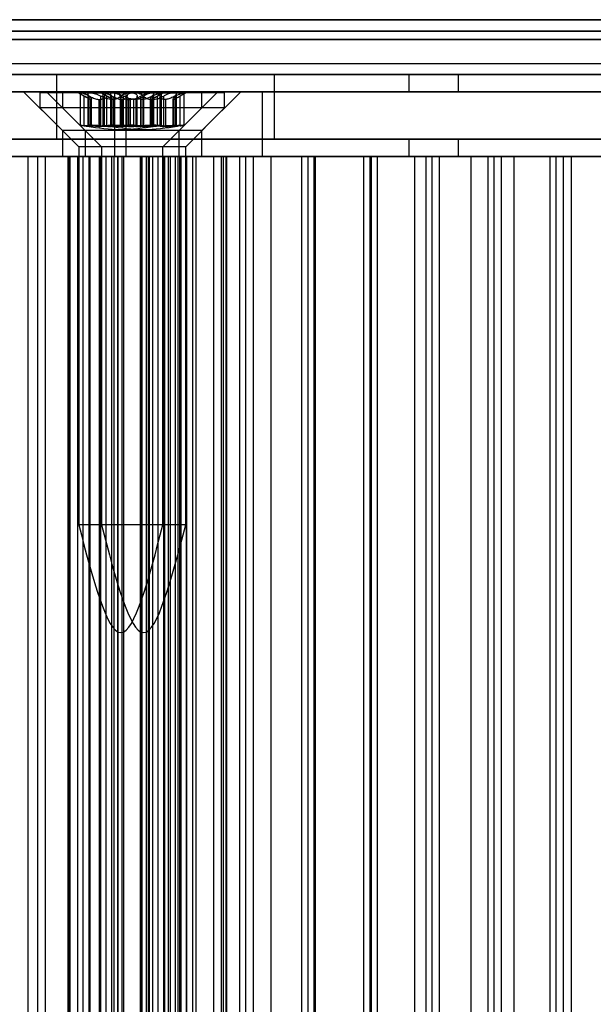
# Model space of a CAD drawing. Extents: x 5 to 415, y 5 to 293.
# Drawn here: x 314 to 315, y 250 to 252 of the extents above; entities that cross this region are included whole.
import ezdxf

# ---------------------------------------------------------------- set-up
doc = ezdxf.new("R2010")
doc.units = 0
doc.linetypes.add('SLD-DURCHGEHEND', pattern=[0])
doc.layers.add('AM_0', color=7, linetype='CONTINUOUS')

msp = doc.modelspace()

# ---------------------------------------------------------------- linework, layer by layer
at = {"layer": 'AM_0', "color": 7, "linetype": 'SLD-DURCHGEHEND'}
for p, q in [((342.85036, 252.02799), (304.50159, 252.02799)), ((343.11523, 252.02799), (304.76647, 252.02799)), ((338.69625, 252.02799), (306.09582, 252.02799)), ((338.96112, 252.02799), (306.3607, 252.02799)), ((306.39268, 252.02799), (342.5535, 252.02799)), ((306.65756, 252.02799), (342.81837, 252.02799)), ((342.85407, 252.00645), (304.5053, 252.00645)), ((343.11152, 252.00645), (304.76276, 252.00645)), ((338.69996, 252.00645), (306.09953, 252.00645)), ((338.95741, 252.00645), (306.35699, 252.00645)), ((306.39639, 252.00645), (342.55721, 252.00645)), ((306.65385, 252.00645), (342.81466, 252.00645)), ((342.84294, 251.99107), (304.49417, 251.99107)), ((343.12265, 251.99107), (304.77389, 251.99107)), ((338.68883, 251.99107), (306.0884, 251.99107)), ((338.96854, 251.99107), (306.36811, 251.99107)), ((306.38526, 251.99107), (342.54608, 251.99107)), ((306.66497, 251.99107), (342.82579, 251.99107)), ((342.90962, 251.94645), (304.56086, 251.94645)), ((343.05596, 251.94645), (304.7072, 251.94645)), ((338.75551, 251.94645), (306.15509, 251.94645)), ((338.90185, 251.94645), (306.30143, 251.94645)), ((342.61276, 251.94645), (306.45195, 251.94645)), ((342.7591, 251.94645), (306.59829, 251.94645)), ((342.85407, 251.92645), (304.5053, 251.92645)), ((342.90409, 251.92645), (304.55533, 251.92645)), ((342.91516, 251.92645), (304.56639, 251.92645)), ((343.05043, 251.92645), (304.70167, 251.92645)), ((343.0615, 251.92645), (304.71273, 251.92645)), ((343.11152, 251.92645), (304.76276, 251.92645)), ((338.69996, 251.92645), (306.09953, 251.92645)), ((338.74998, 251.92645), (306.14956, 251.92645)), ((338.76105, 251.92645), (306.16062, 251.92645)), ((338.89632, 251.92645), (306.2959, 251.92645)), ((338.90739, 251.92645), (306.30696, 251.92645)), ((338.95741, 251.92645), (306.35699, 251.92645)), ((306.39639, 251.92645), (342.55721, 251.92645)), ((306.44642, 251.92645), (342.60723, 251.92645)), ((306.45748, 251.92645), (342.6183, 251.92645)), ((306.59276, 251.92645), (342.75357, 251.92645)), ((306.60382, 251.92645), (342.76464, 251.92645)), ((306.65385, 251.92645), (342.81466, 251.92645)), ((312.65163, 251.92645), (314.23768, 251.92645)), ((315.02095, 251.92645), (313.06614, 251.92645)), ((313.58459, 251.92645), (313.58459, 251.80645)), ((313.58464, 251.92645), (313.98835, 251.92645)), ((313.98859, 251.80645), (313.98859, 251.92645)), ((314.23768, 251.92645), (314.23768, 251.89445)), ((314.23768, 251.92645), (314.32856, 251.92645)), ((314.32856, 251.92645), (314.32856, 251.89445)), ((314.32856, 251.92645), (314.65671, 251.92645)), ((313.71407, 251.89445), (312.47135, 251.89445)), ((312.65163, 251.89445), (314.23768, 251.89445)), ((315.02095, 251.89445), (313.06614, 251.89445)), ((313.69285, 251.89445), (313.50921, 251.89445)), ((313.52388, 251.89445), (313.59588, 251.82245)), ((313.52401, 251.89445), (313.88376, 251.89445)), ((313.55388, 251.89245), (313.55388, 251.86445)), ((313.85384, 251.89245), (313.55389, 251.89245)), ((313.566, 251.89445), (313.638, 251.82245)), ((313.56613, 251.89445), (313.92589, 251.89445)), ((313.596, 251.89245), (313.596, 251.86445)), ((313.89596, 251.89245), (313.59601, 251.89245)), ((313.62588, 251.89245), (313.64082, 251.88383)), ((313.64735, 251.89245), (313.62591, 251.89245)), ((313.62842, 251.89208), (313.62842, 251.83229)), ((313.62907, 251.89245), (313.6856, 251.89245)), ((313.6361, 251.83132), (313.6361, 251.88662)), ((313.64294, 251.89028), (313.64294, 251.83198)), ((313.64486, 251.83132), (313.64486, 251.88662)), ((313.64531, 251.83132), (313.64531, 251.88662)), ((313.72216, 251.89245), (313.64735, 251.89245)), ((313.66662, 251.83132), (313.66662, 251.88662)), ((313.668, 251.89245), (313.68294, 251.88383)), ((313.68947, 251.89245), (313.66803, 251.89245)), ((313.67054, 251.89208), (313.67054, 251.83229)), ((313.67119, 251.89245), (313.72772, 251.89245)), ((313.67335, 251.83132), (313.67335, 251.88662)), ((313.67822, 251.83132), (313.67822, 251.88662)), ((313.68506, 251.89028), (313.68506, 251.83198)), ((313.6856, 251.89245), (313.76041, 251.89245)), ((313.68698, 251.83132), (313.68698, 251.88662)), ((313.68743, 251.83132), (313.68743, 251.88662)), ((313.76428, 251.89245), (313.68947, 251.89245)), ((313.69285, 251.89445), (314.95028, 251.89445)), ((313.69285, 251.77445), (313.69285, 251.89445)), ((313.70342, 251.83132), (313.70342, 251.88662)), ((313.70433, 251.83132), (313.70433, 251.88662)), ((313.70874, 251.83132), (313.70874, 251.88662)), ((313.71407, 251.77445), (313.71407, 251.89445)), ((313.96652, 251.89445), (313.71407, 251.89445)), ((313.71548, 251.83132), (313.71548, 251.88662)), ((313.77869, 251.89245), (313.72216, 251.89245)), ((313.72772, 251.89245), (313.80253, 251.89245)), ((313.7344, 251.83132), (313.7344, 251.88662)), ((313.74113, 251.83132), (313.74113, 251.88662)), ((313.74554, 251.83132), (313.74554, 251.88662)), ((313.74646, 251.83132), (313.74646, 251.88662)), ((313.76041, 251.89245), (313.78185, 251.89245)), ((313.76244, 251.83132), (313.76244, 251.88662)), ((313.7629, 251.83132), (313.7629, 251.88662)), ((313.82081, 251.89245), (313.76428, 251.89245)), ((313.76481, 251.83198), (313.76481, 251.89028)), ((313.76694, 251.88383), (313.78188, 251.89245)), ((313.77166, 251.83132), (313.77166, 251.88662)), ((313.77652, 251.83132), (313.77652, 251.88662)), ((313.77934, 251.83229), (313.77934, 251.89208)), ((313.78325, 251.83132), (313.78325, 251.88662)), ((313.80253, 251.89245), (313.82397, 251.89245)), ((313.80456, 251.83132), (313.80456, 251.88662)), ((313.80502, 251.83132), (313.80502, 251.88662)), ((313.80693, 251.83198), (313.80693, 251.89028)), ((313.80906, 251.88383), (313.824, 251.89245)), ((313.81188, 251.82245), (313.88388, 251.89445)), ((313.81378, 251.83132), (313.81378, 251.88662)), ((313.82146, 251.83229), (313.82146, 251.89208)), ((313.85388, 251.86445), (313.85388, 251.89245)), ((313.854, 251.82245), (313.926, 251.89445)), ((313.896, 251.86445), (313.896, 251.89245)), ((313.96652, 251.77445), (313.96652, 251.89445)), ((314.77159, 251.89445), (313.96652, 251.89445)), ((314.23768, 251.89445), (314.32856, 251.89445)), ((314.32856, 251.89445), (314.65671, 251.89445)), ((313.64902, 251.88027), (313.64815, 251.88027)), ((313.64815, 251.83021), (313.64815, 251.88027)), ((313.64902, 251.88027), (313.64902, 251.83021)), ((313.64942, 251.83032), (313.64942, 251.88093)), ((313.66335, 251.88027), (313.66604, 251.88027)), ((313.66335, 251.88027), (313.66335, 251.83021)), ((313.66604, 251.83021), (313.66604, 251.88027)), ((313.68599, 251.83021), (313.68599, 251.88027)), ((313.68955, 251.88027), (313.68599, 251.88027)), ((313.68955, 251.88027), (313.68955, 251.83021)), ((313.69114, 251.88027), (313.69027, 251.88027)), ((313.69027, 251.83021), (313.69027, 251.88027)), ((313.69114, 251.88027), (313.69114, 251.83021)), ((313.69154, 251.83032), (313.69154, 251.88093)), ((313.70547, 251.88027), (313.70816, 251.88027)), ((313.70547, 251.88027), (313.70547, 251.83021)), ((313.70816, 251.83021), (313.70816, 251.88027)), ((313.7182, 251.88027), (313.72176, 251.88027)), ((313.7182, 251.88027), (313.7182, 251.83021)), ((313.72176, 251.83021), (313.72176, 251.88027)), ((313.73168, 251.88027), (313.72811, 251.88027)), ((313.72811, 251.83021), (313.72811, 251.88027)), ((313.73168, 251.88027), (313.73168, 251.83021)), ((313.74441, 251.88027), (313.74172, 251.88027)), ((313.74172, 251.83021), (313.74172, 251.88027)), ((313.74441, 251.88027), (313.74441, 251.83021)), ((313.75834, 251.88093), (313.75834, 251.83032)), ((313.75873, 251.88027), (313.7596, 251.88027)), ((313.75873, 251.88027), (313.75873, 251.83021)), ((313.7596, 251.83021), (313.7596, 251.88027)), ((313.76032, 251.88027), (313.76388, 251.88027)), ((313.76032, 251.88027), (313.76032, 251.83021)), ((313.76388, 251.83021), (313.76388, 251.88027)), ((313.78653, 251.88027), (313.78384, 251.88027)), ((313.78384, 251.83021), (313.78384, 251.88027)), ((313.78653, 251.88027), (313.78653, 251.83021)), ((313.80046, 251.88093), (313.80046, 251.83032)), ((313.80085, 251.88027), (313.80172, 251.88027)), ((313.80085, 251.88027), (313.80085, 251.83021)), ((313.80172, 251.83021), (313.80172, 251.88027)), ((313.55388, 251.86445), (313.62588, 251.79245)), ((313.85384, 251.86445), (313.55389, 251.86445)), ((313.596, 251.86445), (313.668, 251.79245)), ((313.89596, 251.86445), (313.59601, 251.86445)), ((313.78188, 251.79245), (313.85388, 251.86445)), ((313.824, 251.79245), (313.896, 251.86445)), ((313.64902, 251.83021), (313.64815, 251.83021)), ((313.66335, 251.83021), (313.66604, 251.83021)), ((313.68955, 251.83021), (313.68599, 251.83021)), ((313.69114, 251.83021), (313.69027, 251.83021)), ((313.70547, 251.83021), (313.70816, 251.83021)), ((313.7182, 251.83021), (313.72176, 251.83021)), ((313.73168, 251.83021), (313.72811, 251.83021)), ((313.74441, 251.83021), (313.74172, 251.83021)), ((313.75873, 251.83021), (313.7596, 251.83021)), ((313.76032, 251.83021), (313.76388, 251.83021)), ((313.78653, 251.83021), (313.78384, 251.83021)), ((313.80085, 251.83021), (313.80172, 251.83021)), ((313.59588, 251.82245), (313.59588, 251.77445)), ((313.81179, 251.82245), (313.59604, 251.82245)), ((313.638, 251.82245), (313.638, 251.77445)), ((313.85391, 251.82245), (313.63816, 251.82245)), ((313.81188, 251.77445), (313.81188, 251.82245)), ((313.854, 251.77445), (313.854, 251.82245)), ((312.65163, 251.80645), (314.23768, 251.80645)), ((315.02095, 251.80645), (313.06614, 251.80645)), ((313.58464, 251.80645), (313.98835, 251.80645)), ((314.23768, 251.80645), (314.32856, 251.80645)), ((314.23768, 251.80645), (314.23768, 251.77445)), ((314.32856, 251.80645), (314.65671, 251.80645)), ((314.32856, 251.80645), (314.32856, 251.77445)), ((313.62588, 251.79245), (313.62588, 251.09245)), ((313.78188, 251.79245), (313.62588, 251.79245)), ((313.668, 251.79245), (313.668, 251.09245)), ((313.824, 251.79245), (313.668, 251.79245)), ((313.78188, 251.09245), (313.78188, 251.79245)), ((313.824, 251.09245), (313.824, 251.79245)), ((313.71407, 251.77445), (312.47135, 251.77445)), ((312.65163, 251.77445), (314.23768, 251.77445)), ((312.71281, 251.77445), (313.53202, 251.77445)), ((315.02095, 251.77445), (313.06614, 251.77445)), ((313.44387, 251.77445), (313.55012, 251.77445)), ((313.69285, 251.77445), (313.50921, 251.77445)), ((313.53202, 237.89445), (313.53202, 251.77445)), ((313.53202, 251.77445), (313.60728, 251.77445)), ((313.63399, 251.77445), (313.55012, 251.77445)), ((313.55012, 237.89445), (313.55012, 251.77445)), ((313.56388, 251.77445), (313.56388, 237.89445)), ((313.79614, 251.77445), (313.56435, 251.77445)), ((313.59604, 251.77445), (313.81179, 251.77445)), ((313.606, 251.77445), (313.606, 237.89445)), ((313.6102, 251.77445), (313.60602, 251.77445)), ((313.607, 237.89445), (313.607, 251.77445)), ((313.60757, 237.89445), (313.60757, 251.77445)), ((313.64713, 251.77445), (313.6102, 251.77445)), ((313.6102, 237.89445), (313.6102, 251.77445)), ((313.62388, 251.77445), (313.62388, 237.89445)), ((313.62406, 251.77445), (313.66421, 251.77445)), ((313.62406, 237.89445), (313.62406, 251.77445)), ((313.62406, 251.77445), (313.64525, 251.77445)), ((313.63399, 237.89445), (313.63399, 251.77445)), ((313.63399, 251.77445), (313.74024, 251.77445)), ((313.63441, 237.89445), (313.63441, 251.77445)), ((313.7093, 251.77445), (313.63441, 251.77445)), ((313.63816, 251.77445), (313.85391, 251.77445)), ((313.6453, 237.89445), (313.6453, 251.77445)), ((313.67653, 251.77445), (313.64713, 251.77445)), ((313.64713, 237.89445), (313.64713, 251.77445)), ((313.66421, 237.89445), (313.66421, 251.77445)), ((313.69845, 251.77445), (313.66421, 251.77445)), ((313.666, 251.77445), (313.666, 237.89445)), ((313.66618, 251.77445), (313.70633, 251.77445)), ((313.66618, 237.89445), (313.66618, 251.77445)), ((313.66618, 251.77445), (313.68737, 251.77445)), ((313.66621, 237.89445), (313.66621, 251.77445)), ((313.69127, 251.77445), (313.66621, 251.77445)), ((313.67653, 237.89445), (313.67653, 251.77445)), ((313.68742, 237.89445), (313.68742, 251.77445)), ((313.69127, 237.89445), (313.69127, 251.77445)), ((313.69845, 251.77445), (313.69127, 251.77445)), ((313.69285, 251.77445), (314.95028, 251.77445)), ((313.69845, 237.89445), (313.69845, 251.77445)), ((313.69875, 237.89445), (313.69875, 251.77445)), ((313.70633, 237.89445), (313.70633, 251.77445)), ((313.70633, 251.77445), (313.74057, 251.77445)), ((313.70901, 251.77445), (313.70901, 237.89445)), ((313.7093, 237.89445), (313.7093, 251.77445)), ((313.74355, 251.77445), (313.7093, 251.77445)), ((313.96652, 251.77445), (313.71407, 251.77445)), ((313.75491, 251.77445), (313.74024, 251.77445)), ((313.74024, 237.89445), (313.74024, 251.77445)), ((313.74057, 251.77445), (313.81547, 251.77445)), ((313.74057, 237.89445), (313.74057, 251.77445)), ((313.74087, 237.89445), (313.74087, 251.77445)), ((313.78369, 251.77445), (313.74355, 251.77445)), ((313.74355, 237.89445), (313.74355, 251.77445)), ((313.75113, 251.77445), (313.75113, 237.89445)), ((313.75142, 251.77445), (313.75717, 251.77445)), ((313.75142, 237.89445), (313.75142, 251.77445)), ((313.78567, 251.77445), (313.75142, 251.77445)), ((313.75491, 237.89445), (313.75491, 251.77445)), ((313.81328, 251.77445), (313.75491, 251.77445)), ((313.75717, 237.89445), (313.75717, 251.77445)), ((313.75717, 251.77445), (313.79224, 251.77445)), ((313.76246, 251.77445), (313.76246, 237.89445)), ((313.78369, 251.77445), (313.76251, 251.77445)), ((313.77335, 237.89445), (313.77335, 251.77445)), ((313.77335, 251.77445), (313.8101, 251.77445)), ((313.78369, 237.89445), (313.78369, 251.77445)), ((313.78388, 237.89445), (313.78388, 251.77445)), ((313.78567, 237.89445), (313.78567, 251.77445)), ((313.82581, 251.77445), (313.78567, 251.77445)), ((313.79224, 237.89445), (313.79224, 251.77445)), ((313.89381, 251.77445), (313.79224, 251.77445)), ((313.79614, 251.77445), (313.87601, 251.77445)), ((313.79614, 237.89445), (313.79614, 251.77445)), ((313.80458, 251.77445), (313.80458, 237.89445)), ((313.82581, 251.77445), (313.80463, 251.77445)), ((313.8101, 237.89445), (313.8101, 251.77445)), ((313.8101, 251.77445), (313.83702, 251.77445)), ((313.81328, 251.77445), (313.9003, 251.77445)), ((313.81328, 237.89445), (313.81328, 251.77445)), ((313.81547, 237.89445), (313.81547, 251.77445)), ((313.82581, 237.89445), (313.82581, 251.77445)), ((313.826, 237.89445), (313.826, 251.77445)), ((313.83702, 237.89445), (313.83702, 251.77445)), ((313.84349, 251.77445), (313.83702, 251.77445)), ((313.84349, 237.89445), (313.84349, 251.77445)), ((313.89998, 251.77445), (313.84349, 251.77445)), ((313.87601, 251.77445), (313.98226, 251.77445)), ((313.87601, 237.89445), (313.87601, 251.77445)), ((313.89028, 237.89445), (313.89028, 251.77445)), ((313.89916, 251.77445), (313.89028, 251.77445)), ((313.89381, 251.77445), (314.98112, 251.77445)), ((313.89381, 237.89445), (313.89381, 251.77445)), ((313.89916, 237.89445), (313.89916, 251.77445)), ((313.9245, 251.77445), (313.89916, 251.77445)), ((313.89998, 237.89445), (313.89998, 251.77445)), ((314.74954, 251.77445), (313.89998, 251.77445)), ((313.9005, 237.89445), (313.9005, 251.77445)), ((313.9245, 237.89445), (313.9245, 251.77445)), ((313.9245, 251.77445), (313.94949, 251.77445)), ((314.03942, 251.77445), (313.93576, 251.77445)), ((313.93576, 237.89445), (313.93576, 251.77445)), ((313.94959, 237.89445), (313.94959, 251.77445)), ((314.77159, 251.77445), (313.96652, 251.77445)), ((313.98226, 251.77445), (314.06214, 251.77445)), ((313.98226, 237.89445), (313.98226, 251.77445)), ((314.03942, 237.89445), (314.03942, 251.77445)), ((314.03942, 251.77445), (314.0644, 251.77445)), ((314.15433, 251.77445), (314.05067, 251.77445)), ((314.05067, 237.89445), (314.05067, 251.77445)), ((314.06214, 237.89445), (314.06214, 251.77445)), ((314.06214, 251.77445), (314.16839, 251.77445)), ((314.0645, 237.89445), (314.0645, 251.77445)), ((314.15433, 237.89445), (314.15433, 251.77445)), ((314.15433, 251.77445), (314.17931, 251.77445)), ((314.16558, 237.89445), (314.16558, 251.77445)), ((314.26924, 251.77445), (314.16558, 251.77445)), ((314.16839, 251.77445), (314.24827, 251.77445)), ((314.16839, 237.89445), (314.16839, 251.77445)), ((314.17941, 237.89445), (314.17941, 251.77445)), ((314.23768, 251.77445), (314.32856, 251.77445)), ((314.24827, 251.77445), (314.35285, 251.77445)), ((314.24827, 237.89445), (314.24827, 251.77445)), ((314.26924, 237.89445), (314.26924, 251.77445)), ((314.26924, 251.77445), (314.29422, 251.77445)), ((314.28049, 237.89445), (314.28049, 251.77445)), ((314.38415, 251.77445), (314.28049, 251.77445)), ((314.29432, 237.89445), (314.29432, 251.77445)), ((314.32856, 251.77445), (314.65671, 251.77445)), ((314.35285, 237.89445), (314.35285, 251.77445)), ((314.35285, 251.77445), (314.43272, 251.77445)), ((314.38415, 237.89445), (314.38415, 251.77445)), ((314.38415, 251.77445), (314.40913, 251.77445)), ((314.3954, 237.89445), (314.3954, 251.77445)), ((314.49906, 251.77445), (314.3954, 251.77445)), ((314.40923, 237.89445), (314.40923, 251.77445)), ((314.43272, 237.89445), (314.43272, 251.77445)), ((314.43272, 251.77445), (314.53897, 251.77445)), ((314.49906, 251.77445), (314.52405, 251.77445)), ((314.49906, 237.89445), (314.49906, 251.77445)), ((314.51031, 237.89445), (314.51031, 251.77445)), ((314.61397, 251.77445), (314.51031, 251.77445)), ((314.52414, 237.89445), (314.52414, 251.77445)), ((314.53897, 251.77445), (314.61885, 251.77445)), ((314.53897, 237.89445), (314.53897, 251.77445)), ((313.78188, 251.09245), (313.62588, 251.09245)), ((313.824, 251.09245), (313.668, 251.09245))]:
    msp.add_line(p, q, dxfattribs=at)
for points, knots in [([(313.62907, 251.89245), (313.62896, 251.89245), (313.62843, 251.89242), (313.62825, 251.89201), (313.6295, 251.89082), (313.63213, 251.88901), (313.63475, 251.88743), (313.6361, 251.88662)], [0, 0, 0, 0, 0.0574595, 0.2812821, 0.5075504, 0.7470048, 1, 1, 1, 1]), ([(313.64486, 251.88662), (313.64299, 251.88752), (313.63926, 251.88933), (313.63416, 251.89126), (313.63065, 251.8923), (313.62953, 251.89241), (313.62907, 251.89245)], [0, 0, 0, 0, 0.2816087, 0.5646141, 0.8224587, 1, 1, 1, 1]), ([(313.64815, 251.88027), (313.64771, 251.8804), (313.6468, 251.88064), (313.64414, 251.88192), (313.64055, 251.88396), (313.63731, 251.88589), (313.6361, 251.88662)], [0, 0, 0, 0, 0.1880301, 0.3823784, 0.7677347, 1, 1, 1, 1]), ([(313.64531, 251.88662), (313.64449, 251.88752), (313.64286, 251.88933), (313.64282, 251.89126), (313.64449, 251.8923), (313.64652, 251.89241), (313.64735, 251.89245)], [0, 0, 0, 0, 0.2816082, 0.5646137, 0.8224583, 1, 1, 1, 1]), ([(313.64486, 251.88662), (313.64628, 251.88591), (313.64917, 251.88448), (313.65331, 251.88275), (313.65717, 251.88144), (313.66048, 251.88059), (313.66245, 251.88037), (313.66335, 251.88027)], [0, 0, 0, 0, 0.2258923, 0.457325, 0.6457498, 0.8392328, 1, 1, 1, 1]), ([(313.64531, 251.88662), (313.64601, 251.88591), (313.64741, 251.88448), (313.6487, 251.88275), (313.64938, 251.88144), (313.6495, 251.88059), (313.64917, 251.88037), (313.64902, 251.88027)], [0, 0, 0, 0, 0.2258921, 0.4573245, 0.6457494, 0.8392324, 1, 1, 1, 1]), ([(313.64735, 251.89245), (313.64764, 251.89245), (313.64909, 251.89242), (313.65227, 251.89201), (313.65705, 251.89082), (313.6621, 251.88901), (313.66509, 251.88743), (313.66662, 251.88662)], [0, 0, 0, 0, 0.0574591, 0.2812818, 0.50755, 0.7470044, 1, 1, 1, 1]), ([(313.66604, 251.88027), (313.66689, 251.8804), (313.66862, 251.88064), (313.67124, 251.88192), (313.67299, 251.88396), (313.67325, 251.88589), (313.67335, 251.88662)], [0, 0, 0, 0, 0.1880301, 0.3823784, 0.7677347, 1, 1, 1, 1]), ([(313.68599, 251.88027), (313.68469, 251.8804), (313.68205, 251.88064), (313.67677, 251.88192), (313.67144, 251.88396), (313.66794, 251.88589), (313.66662, 251.88662)], [0, 0, 0, 0, 0.1880301, 0.3823784, 0.7677347, 1, 1, 1, 1]), ([(313.67119, 251.89245), (313.67108, 251.89245), (313.67055, 251.89242), (313.67037, 251.89201), (313.67162, 251.89082), (313.67425, 251.88901), (313.67687, 251.88743), (313.67822, 251.88662)], [0, 0, 0, 0, 0.0574595, 0.2812821, 0.5075504, 0.7470048, 1, 1, 1, 1]), ([(313.68698, 251.88662), (313.68511, 251.88752), (313.68138, 251.88933), (313.67628, 251.89126), (313.67277, 251.8923), (313.67165, 251.89241), (313.67119, 251.89245)], [0, 0, 0, 0, 0.2816087, 0.5646141, 0.8224587, 1, 1, 1, 1]), ([(313.6856, 251.89245), (313.6852, 251.89245), (313.68321, 251.89242), (313.67986, 251.89201), (313.67633, 251.89082), (313.6739, 251.88901), (313.67354, 251.88743), (313.67335, 251.88662)], [0, 0, 0, 0, 0.0573581, 0.2811826, 0.5074475, 0.7468942, 1, 1, 1, 1]), ([(313.69027, 251.88027), (313.68983, 251.8804), (313.68892, 251.88064), (313.68626, 251.88192), (313.68267, 251.88396), (313.67944, 251.88589), (313.67822, 251.88662)], [0, 0, 0, 0, 0.1880301, 0.3823784, 0.7677347, 1, 1, 1, 1]), ([(313.68743, 251.88662), (313.68662, 251.88752), (313.68498, 251.88933), (313.68494, 251.89126), (313.68661, 251.8923), (313.68864, 251.89241), (313.68947, 251.89245)], [0, 0, 0, 0, 0.2816082, 0.5646137, 0.8224583, 1, 1, 1, 1]), ([(313.70342, 251.88662), (313.70238, 251.88752), (313.70028, 251.88933), (313.69522, 251.89126), (313.69004, 251.8923), (313.68689, 251.89241), (313.6856, 251.89245)], [0, 0, 0, 0, 0.2814702, 0.5644925, 0.8223503, 1, 1, 1, 1]), ([(313.68698, 251.88662), (313.6884, 251.88591), (313.69129, 251.88448), (313.69543, 251.88275), (313.69929, 251.88144), (313.7026, 251.88059), (313.70457, 251.88037), (313.70547, 251.88027)], [0, 0, 0, 0, 0.2258923, 0.457325, 0.6457498, 0.8392328, 1, 1, 1, 1]), ([(313.68743, 251.88662), (313.68813, 251.88591), (313.68953, 251.88448), (313.69082, 251.88275), (313.6915, 251.88144), (313.69162, 251.88059), (313.69129, 251.88037), (313.69114, 251.88027)], [0, 0, 0, 0, 0.2258921, 0.4573245, 0.6457494, 0.8392324, 1, 1, 1, 1]), ([(313.68947, 251.89245), (313.68976, 251.89245), (313.69122, 251.89242), (313.69439, 251.89201), (313.69917, 251.89082), (313.70423, 251.88901), (313.70721, 251.88743), (313.70874, 251.88662)], [0, 0, 0, 0, 0.0574591, 0.2812818, 0.50755, 0.7470044, 1, 1, 1, 1]), ([(313.70433, 251.88662), (313.7036, 251.88591), (313.70212, 251.88448), (313.69927, 251.88275), (313.69609, 251.88144), (313.6929, 251.88059), (313.6906, 251.88037), (313.68955, 251.88027)], [0, 0, 0, 0, 0.2258324, 0.4572003, 0.6456352, 0.8391284, 1, 1, 1, 1]), ([(313.70342, 251.88662), (313.70415, 251.88591), (313.70564, 251.88448), (313.70849, 251.88275), (313.71167, 251.88144), (313.71486, 251.88059), (313.71716, 251.88037), (313.7182, 251.88027)], [0, 0, 0, 0, 0.2258324, 0.4572003, 0.6456352, 0.8391284, 1, 1, 1, 1]), ([(313.70433, 251.88662), (313.70538, 251.88752), (313.70748, 251.88933), (313.71253, 251.89126), (313.71772, 251.8923), (313.72087, 251.89241), (313.72216, 251.89245)], [0, 0, 0, 0, 0.2814702, 0.5644925, 0.8223503, 1, 1, 1, 1]), ([(313.70816, 251.88027), (313.70901, 251.8804), (313.71074, 251.88064), (313.71336, 251.88192), (313.71511, 251.88396), (313.71537, 251.88589), (313.71548, 251.88662)], [0, 0, 0, 0, 0.1880301, 0.3823784, 0.7677347, 1, 1, 1, 1]), ([(313.72811, 251.88027), (313.72682, 251.8804), (313.72417, 251.88064), (313.7189, 251.88192), (313.71356, 251.88396), (313.71006, 251.88589), (313.70874, 251.88662)], [0, 0, 0, 0, 0.1880301, 0.3823784, 0.7677347, 1, 1, 1, 1]), ([(313.72772, 251.89245), (313.72732, 251.89245), (313.72533, 251.89242), (313.72198, 251.89201), (313.71845, 251.89082), (313.71602, 251.88901), (313.71566, 251.88743), (313.71548, 251.88662)], [0, 0, 0, 0, 0.0573581, 0.2811826, 0.5074475, 0.7468942, 1, 1, 1, 1]), ([(313.72176, 251.88027), (313.72306, 251.8804), (313.7257, 251.88064), (313.73098, 251.88192), (313.73632, 251.88396), (313.73982, 251.88589), (313.74113, 251.88662)], [0, 0, 0, 0, 0.1880301, 0.3823784, 0.7677347, 1, 1, 1, 1]), ([(313.72216, 251.89245), (313.72256, 251.89245), (313.72454, 251.89242), (313.7279, 251.89201), (313.73143, 251.89082), (313.73385, 251.88901), (313.73422, 251.88743), (313.7344, 251.88662)], [0, 0, 0, 0, 0.0573581, 0.2811826, 0.5074475, 0.7468942, 1, 1, 1, 1]), ([(313.74554, 251.88662), (313.7445, 251.88752), (313.7424, 251.88933), (313.73734, 251.89126), (313.73216, 251.8923), (313.72901, 251.89241), (313.72772, 251.89245)], [0, 0, 0, 0, 0.2814702, 0.5644925, 0.8223503, 1, 1, 1, 1]), ([(313.74646, 251.88662), (313.74572, 251.88591), (313.74424, 251.88448), (313.74139, 251.88275), (313.73821, 251.88144), (313.73502, 251.88059), (313.73272, 251.88037), (313.73168, 251.88027)], [0, 0, 0, 0, 0.2258324, 0.4572003, 0.6456352, 0.8391284, 1, 1, 1, 1]), ([(313.74172, 251.88027), (313.74087, 251.8804), (313.73913, 251.88064), (313.73652, 251.88192), (313.73477, 251.88396), (313.7345, 251.88589), (313.7344, 251.88662)], [0, 0, 0, 0, 0.18803015, 0.38237841, 0.7677347, 1, 1, 1, 1]), ([(313.76041, 251.89245), (313.76011, 251.89245), (313.75866, 251.89242), (313.75549, 251.89201), (313.75071, 251.89082), (313.74565, 251.88901), (313.74267, 251.88743), (313.74113, 251.88662)], [0, 0, 0, 0, 0.0574591, 0.2812818, 0.50755, 0.7470044, 1, 1, 1, 1]), ([(313.7629, 251.88662), (313.76147, 251.88591), (313.75859, 251.88448), (313.75445, 251.88275), (313.75059, 251.88144), (313.74727, 251.88059), (313.7453, 251.88037), (313.74441, 251.88027)], [0, 0, 0, 0, 0.2258923, 0.457325, 0.6457498, 0.8392328, 1, 1, 1, 1]), ([(313.74554, 251.88662), (313.74628, 251.88591), (313.74776, 251.88448), (313.75061, 251.88275), (313.75379, 251.88144), (313.75698, 251.88059), (313.75928, 251.88037), (313.76032, 251.88027)], [0, 0, 0, 0, 0.2258324, 0.4572003, 0.6456352, 0.8391284, 1, 1, 1, 1]), ([(313.74646, 251.88662), (313.7475, 251.88752), (313.7496, 251.88933), (313.75465, 251.89126), (313.75984, 251.8923), (313.76299, 251.89241), (313.76428, 251.89245)], [0, 0, 0, 0, 0.2814702, 0.5644925, 0.8223503, 1, 1, 1, 1]), ([(313.76244, 251.88662), (313.76175, 251.88591), (313.76035, 251.88448), (313.75906, 251.88275), (313.75838, 251.88144), (313.75825, 251.88059), (313.75858, 251.88037), (313.75873, 251.88027)], [0, 0, 0, 0, 0.2258921, 0.4573245, 0.6457494, 0.8392324, 1, 1, 1, 1]), ([(313.7596, 251.88027), (313.76005, 251.8804), (313.76096, 251.88064), (313.76362, 251.88192), (313.76721, 251.88396), (313.77044, 251.88589), (313.77166, 251.88662)], [0, 0, 0, 0, 0.1880301, 0.3823784, 0.7677347, 1, 1, 1, 1]), ([(313.76244, 251.88662), (313.76326, 251.88752), (313.7649, 251.88933), (313.76493, 251.89126), (313.76326, 251.8923), (313.76124, 251.89241), (313.76041, 251.89245)], [0, 0, 0, 0, 0.2816082, 0.5646137, 0.8224583, 1, 1, 1, 1]), ([(313.7629, 251.88662), (313.76476, 251.88752), (313.7685, 251.88933), (313.77359, 251.89126), (313.7771, 251.8923), (313.77823, 251.89241), (313.77869, 251.89245)], [0, 0, 0, 0, 0.2816087, 0.5646141, 0.8224587, 1, 1, 1, 1]), ([(313.76388, 251.88027), (313.76518, 251.8804), (313.76782, 251.88064), (313.7731, 251.88192), (313.77844, 251.88396), (313.78194, 251.88589), (313.78325, 251.88662)], [0, 0, 0, 0, 0.1880301, 0.3823784, 0.7677347, 1, 1, 1, 1]), ([(313.76428, 251.89245), (313.76468, 251.89245), (313.76666, 251.89242), (313.77002, 251.89201), (313.77355, 251.89082), (313.77597, 251.88901), (313.77634, 251.88743), (313.77652, 251.88662)], [0, 0, 0, 0, 0.0573581, 0.2811826, 0.5074475, 0.7468942, 1, 1, 1, 1]), ([(313.77869, 251.89245), (313.77879, 251.89245), (313.77933, 251.89242), (313.77951, 251.89201), (313.77826, 251.89082), (313.77563, 251.88901), (313.773, 251.88743), (313.77166, 251.88662)], [0, 0, 0, 0, 0.0574595, 0.2812821, 0.5075504, 0.7470048, 1, 1, 1, 1]), ([(313.78384, 251.88027), (313.78299, 251.8804), (313.78125, 251.88064), (313.77864, 251.88192), (313.77689, 251.88396), (313.77662, 251.88589), (313.77652, 251.88662)], [0, 0, 0, 0, 0.1880301, 0.3823784, 0.7677347, 1, 1, 1, 1]), ([(313.80253, 251.89245), (313.80223, 251.89245), (313.80078, 251.89242), (313.79761, 251.89201), (313.79283, 251.89082), (313.78777, 251.88901), (313.78479, 251.88743), (313.78325, 251.88662)], [0, 0, 0, 0, 0.0574591, 0.2812818, 0.50755, 0.7470044, 1, 1, 1, 1]), ([(313.80502, 251.88662), (313.80359, 251.88591), (313.80071, 251.88448), (313.79657, 251.88275), (313.79271, 251.88144), (313.78939, 251.88059), (313.78743, 251.88037), (313.78653, 251.88027)], [0, 0, 0, 0, 0.2258923, 0.457325, 0.6457498, 0.8392328, 1, 1, 1, 1]), ([(313.80456, 251.88662), (313.80387, 251.88591), (313.80247, 251.88448), (313.80118, 251.88275), (313.8005, 251.88144), (313.80037, 251.88059), (313.8007, 251.88037), (313.80085, 251.88027)], [0, 0, 0, 0, 0.2258921, 0.4573245, 0.6457494, 0.8392324, 1, 1, 1, 1]), ([(313.80172, 251.88027), (313.80217, 251.8804), (313.80308, 251.88064), (313.80574, 251.88192), (313.80933, 251.88396), (313.81256, 251.88589), (313.81378, 251.88662)], [0, 0, 0, 0, 0.1880301, 0.3823784, 0.7677347, 1, 1, 1, 1]), ([(313.80456, 251.88662), (313.80538, 251.88752), (313.80702, 251.88933), (313.80706, 251.89126), (313.80538, 251.8923), (313.80336, 251.89241), (313.80253, 251.89245)], [0, 0, 0, 0, 0.2816082, 0.5646137, 0.8224583, 1, 1, 1, 1]), ([(313.80502, 251.88662), (313.80688, 251.88752), (313.81062, 251.88933), (313.81571, 251.89126), (313.81923, 251.8923), (313.82035, 251.89241), (313.82081, 251.89245)], [0, 0, 0, 0, 0.2816087, 0.5646141, 0.8224587, 1, 1, 1, 1]), ([(313.82081, 251.89245), (313.82092, 251.89245), (313.82145, 251.89242), (313.82163, 251.89201), (313.82038, 251.89082), (313.81775, 251.88901), (313.81513, 251.88743), (313.81378, 251.88662)], [0, 0, 0, 0, 0.0574595, 0.2812821, 0.5075504, 0.7470048, 1, 1, 1, 1]), ([(313.6361, 251.83132), (313.63465, 251.83148), (313.63176, 251.83178), (313.6291, 251.83211), (313.62811, 251.83231), (313.62897, 251.83237), (313.63156, 251.83228), (313.63558, 251.83205), (313.64025, 251.83172), (313.64345, 251.83145), (313.64486, 251.83132)], [0, 0, 0, 0, 0.1287742, 0.2577586, 0.3863933, 0.5146377, 0.642675, 0.7707321, 0.8990309, 1, 1, 1, 1]), ([(313.6361, 251.83132), (313.63737, 251.83119), (313.63994, 251.83092), (313.64318, 251.8306), (313.64586, 251.83035), (313.64738, 251.83024), (313.64801, 251.83022), (313.64815, 251.83021)], [0, 0, 0, 0, 0.230088, 0.4667914, 0.6970921, 0.934159, 1, 1, 1, 1]), ([(313.66662, 251.83132), (313.66496, 251.83148), (313.66164, 251.83178), (313.65611, 251.83211), (313.65096, 251.83231), (313.6467, 251.83237), (313.64383, 251.83228), (313.64267, 251.83205), (313.64321, 251.83172), (313.64467, 251.83145), (313.64531, 251.83132)], [0, 0, 0, 0, 0.1287019, 0.2576865, 0.3863213, 0.5145659, 0.6426032, 0.7706602, 0.8989587, 1, 1, 1, 1]), ([(313.66335, 251.83021), (313.66221, 251.83024), (313.65986, 251.83028), (313.65578, 251.83049), (313.65075, 251.83082), (313.64702, 251.83114), (313.64486, 251.83132)], [0, 0, 0, 0, 0.213007, 0.4409581, 0.6754406, 1, 1, 1, 1]), ([(313.64902, 251.83021), (313.6492, 251.83024), (313.64957, 251.83028), (313.64922, 251.83049), (313.64806, 251.83082), (313.64632, 251.83114), (313.64531, 251.83132)], [0, 0, 0, 0, 0.21300754, 0.44095858, 0.67544113, 1, 1, 1, 1]), ([(313.67335, 251.83132), (313.67325, 251.83119), (313.67303, 251.83092), (313.67172, 251.8306), (313.66972, 251.83035), (313.66767, 251.83024), (313.66633, 251.83022), (313.66604, 251.83021)], [0, 0, 0, 0, 0.2300878, 0.4667909, 0.6970916, 0.9341585, 1, 1, 1, 1]), ([(313.66662, 251.83132), (313.668, 251.83119), (313.67079, 251.83092), (313.67533, 251.8306), (313.68002, 251.83035), (313.68358, 251.83024), (313.68556, 251.83022), (313.68599, 251.83021)], [0, 0, 0, 0, 0.2300152, 0.4666393, 0.6969406, 0.934008, 1, 1, 1, 1]), ([(313.67822, 251.83132), (313.67678, 251.83148), (313.67389, 251.83178), (313.67122, 251.83211), (313.67023, 251.83231), (313.67109, 251.83237), (313.67368, 251.83228), (313.6777, 251.83205), (313.68237, 251.83172), (313.68557, 251.83145), (313.68698, 251.83132)], [0, 0, 0, 0, 0.1287742, 0.2577586, 0.3863933, 0.5146377, 0.642675, 0.7707321, 0.8990309, 1, 1, 1, 1]), ([(313.67335, 251.83132), (313.67357, 251.83148), (313.67401, 251.83178), (313.67688, 251.83211), (313.68103, 251.83231), (313.68614, 251.83237), (313.69161, 251.83228), (313.69679, 251.83205), (313.70092, 251.83172), (313.70266, 251.83145), (313.70342, 251.83132)], [0, 0, 0, 0, 0.1287739, 0.2577584, 0.386393, 0.5146375, 0.6426748, 0.7707319, 0.8990306, 1, 1, 1, 1]), ([(313.67822, 251.83132), (313.67949, 251.83119), (313.68206, 251.83092), (313.6853, 251.8306), (313.68798, 251.83035), (313.6895, 251.83024), (313.69014, 251.83022), (313.69027, 251.83021)], [0, 0, 0, 0, 0.230088, 0.4667914, 0.6970921, 0.934159, 1, 1, 1, 1]), ([(313.70874, 251.83132), (313.70708, 251.83148), (313.70376, 251.83178), (313.69823, 251.83211), (313.69308, 251.83231), (313.68883, 251.83237), (313.68595, 251.83228), (313.6848, 251.83205), (313.68533, 251.83172), (313.68679, 251.83145), (313.68743, 251.83132)], [0, 0, 0, 0, 0.1287019, 0.2576865, 0.3863213, 0.5145659, 0.6426032, 0.7706602, 0.8989587, 1, 1, 1, 1]), ([(313.70547, 251.83021), (313.70433, 251.83024), (313.70199, 251.83028), (313.6979, 251.83049), (313.69287, 251.83082), (313.68914, 251.83114), (313.68698, 251.83132)], [0, 0, 0, 0, 0.213007, 0.4409581, 0.6754406, 1, 1, 1, 1]), ([(313.69114, 251.83021), (313.69132, 251.83024), (313.69169, 251.83028), (313.69134, 251.83049), (313.69019, 251.83082), (313.68844, 251.83114), (313.68743, 251.83132)], [0, 0, 0, 0, 0.2130075, 0.4409586, 0.6754411, 1, 1, 1, 1]), ([(313.68955, 251.83021), (313.69087, 251.83024), (313.69358, 251.83028), (313.69731, 251.83049), (313.70119, 251.83082), (313.70318, 251.83114), (313.70433, 251.83132)], [0, 0, 0, 0, 0.2128583, 0.4408094, 0.6752919, 1, 1, 1, 1]), ([(313.7182, 251.83021), (313.71689, 251.83024), (313.71418, 251.83028), (313.71045, 251.83049), (313.70657, 251.83082), (313.70458, 251.83114), (313.70342, 251.83132)], [0, 0, 0, 0, 0.2128583, 0.4408094, 0.6752919, 1, 1, 1, 1]), ([(313.7344, 251.83132), (313.73418, 251.83148), (313.73375, 251.83178), (313.73088, 251.83211), (313.72673, 251.83231), (313.72161, 251.83237), (313.71615, 251.83228), (313.71097, 251.83205), (313.70684, 251.83172), (313.7051, 251.83145), (313.70433, 251.83132)], [0, 0, 0, 0, 0.1287739, 0.2577584, 0.386393, 0.5146375, 0.6426748, 0.7707319, 0.8990306, 1, 1, 1, 1]), ([(313.71548, 251.83132), (313.71537, 251.83119), (313.71515, 251.83092), (313.71384, 251.8306), (313.71184, 251.83035), (313.7098, 251.83024), (313.70845, 251.83022), (313.70816, 251.83021)], [0, 0, 0, 0, 0.2300878, 0.4667909, 0.6970916, 0.9341585, 1, 1, 1, 1]), ([(313.70874, 251.83132), (313.71012, 251.83119), (313.71291, 251.83092), (313.71745, 251.8306), (313.72214, 251.83035), (313.7257, 251.83024), (313.72768, 251.83022), (313.72811, 251.83021)], [0, 0, 0, 0, 0.2300152, 0.4666393, 0.6969406, 0.934008, 1, 1, 1, 1]), ([(313.71548, 251.83132), (313.71569, 251.83148), (313.71613, 251.83178), (313.719, 251.83211), (313.72315, 251.83231), (313.72826, 251.83237), (313.73373, 251.83228), (313.73891, 251.83205), (313.74304, 251.83172), (313.74478, 251.83145), (313.74554, 251.83132)], [0, 0, 0, 0, 0.1287739, 0.2577584, 0.386393, 0.5146375, 0.6426748, 0.7707319, 0.8990306, 1, 1, 1, 1]), ([(313.74113, 251.83132), (313.73976, 251.83119), (313.73696, 251.83092), (313.73243, 251.8306), (313.72774, 251.83035), (313.72417, 251.83024), (313.72219, 251.83022), (313.72176, 251.83021)], [0, 0, 0, 0, 0.2300152, 0.4666393, 0.6969406, 0.934008, 1, 1, 1, 1]), ([(313.73168, 251.83021), (313.73299, 251.83024), (313.7357, 251.83028), (313.73943, 251.83049), (313.74331, 251.83082), (313.7453, 251.83114), (313.74646, 251.83132)], [0, 0, 0, 0, 0.2128583, 0.4408094, 0.6752919, 1, 1, 1, 1]), ([(313.7344, 251.83132), (313.73451, 251.83119), (313.73473, 251.83092), (313.73603, 251.8306), (313.73804, 251.83035), (313.74008, 251.83024), (313.74143, 251.83022), (313.74172, 251.83021)], [0, 0, 0, 0, 0.2300878, 0.4667909, 0.6970916, 0.9341585, 1, 1, 1, 1]), ([(313.74113, 251.83132), (313.74279, 251.83148), (313.74612, 251.83178), (313.75165, 251.83211), (313.7568, 251.83231), (313.76105, 251.83237), (313.76393, 251.83228), (313.76508, 251.83205), (313.76455, 251.83172), (313.76309, 251.83145), (313.76244, 251.83132)], [0, 0, 0, 0, 0.1287019, 0.2576865, 0.3863213, 0.5145659, 0.6426032, 0.7706602, 0.8989587, 1, 1, 1, 1]), ([(313.74441, 251.83021), (313.74554, 251.83024), (313.74789, 251.83028), (313.75197, 251.83049), (313.75701, 251.83082), (313.76074, 251.83114), (313.7629, 251.83132)], [0, 0, 0, 0, 0.213007, 0.4409581, 0.6754406, 1, 1, 1, 1]), ([(313.76032, 251.83021), (313.75901, 251.83024), (313.7563, 251.83028), (313.75257, 251.83049), (313.74869, 251.83082), (313.7467, 251.83114), (313.74554, 251.83132)], [0, 0, 0, 0, 0.2128583, 0.4408094, 0.6752919, 1, 1, 1, 1]), ([(313.77652, 251.83132), (313.7763, 251.83148), (313.77587, 251.83178), (313.773, 251.83211), (313.76885, 251.83231), (313.76373, 251.83237), (313.75827, 251.83228), (313.75309, 251.83205), (313.74896, 251.83172), (313.74722, 251.83145), (313.74646, 251.83132)], [0, 0, 0, 0, 0.1287739, 0.2577584, 0.386393, 0.5146375, 0.6426748, 0.7707319, 0.8990306, 1, 1, 1, 1]), ([(313.75873, 251.83021), (313.75856, 251.83024), (313.75819, 251.83028), (313.75854, 251.83049), (313.75969, 251.83082), (313.76143, 251.83114), (313.76244, 251.83132)], [0, 0, 0, 0, 0.2130075, 0.4409586, 0.6754411, 1, 1, 1, 1]), ([(313.77166, 251.83132), (313.77039, 251.83119), (313.76781, 251.83092), (313.76458, 251.8306), (313.7619, 251.83035), (313.76037, 251.83024), (313.75974, 251.83022), (313.7596, 251.83021)], [0, 0, 0, 0, 0.230088, 0.4667914, 0.6970921, 0.934159, 1, 1, 1, 1]), ([(313.77166, 251.83132), (313.7731, 251.83148), (313.77599, 251.83178), (313.77865, 251.83211), (313.77965, 251.83231), (313.77879, 251.83237), (313.7762, 251.83228), (313.77217, 251.83205), (313.76751, 251.83172), (313.76431, 251.83145), (313.7629, 251.83132)], [0, 0, 0, 0, 0.1287742, 0.2577586, 0.3863933, 0.5146377, 0.642675, 0.7707321, 0.8990309, 1, 1, 1, 1]), ([(313.78325, 251.83132), (313.78188, 251.83119), (313.77908, 251.83092), (313.77455, 251.8306), (313.76986, 251.83035), (313.76629, 251.83024), (313.76431, 251.83022), (313.76388, 251.83021)], [0, 0, 0, 0, 0.2300152, 0.4666393, 0.6969406, 0.934008, 1, 1, 1, 1]), ([(313.77652, 251.83132), (313.77663, 251.83119), (313.77685, 251.83092), (313.77816, 251.8306), (313.78016, 251.83035), (313.7822, 251.83024), (313.78355, 251.83022), (313.78384, 251.83021)], [0, 0, 0, 0, 0.2300878, 0.4667909, 0.6970916, 0.9341585, 1, 1, 1, 1]), ([(313.78325, 251.83132), (313.78492, 251.83148), (313.78824, 251.83178), (313.79377, 251.83211), (313.79892, 251.83231), (313.80317, 251.83237), (313.80605, 251.83228), (313.8072, 251.83205), (313.80667, 251.83172), (313.80521, 251.83145), (313.80456, 251.83132)], [0, 0, 0, 0, 0.1287019, 0.2576865, 0.3863213, 0.5145659, 0.6426032, 0.7706602, 0.8989587, 1, 1, 1, 1]), ([(313.78653, 251.83021), (313.78767, 251.83024), (313.79001, 251.83028), (313.79409, 251.83049), (313.79913, 251.83082), (313.80286, 251.83114), (313.80502, 251.83132)], [0, 0, 0, 0, 0.213007, 0.4409581, 0.6754406, 1, 1, 1, 1]), ([(313.80085, 251.83021), (313.80068, 251.83024), (313.80031, 251.83028), (313.80066, 251.83049), (313.80181, 251.83082), (313.80355, 251.83114), (313.80456, 251.83132)], [0, 0, 0, 0, 0.2130075, 0.4409586, 0.6754411, 1, 1, 1, 1]), ([(313.81378, 251.83132), (313.81251, 251.83119), (313.80993, 251.83092), (313.8067, 251.8306), (313.80402, 251.83035), (313.80249, 251.83024), (313.80186, 251.83022), (313.80172, 251.83021)], [0, 0, 0, 0, 0.230088, 0.4667914, 0.6970921, 0.934159, 1, 1, 1, 1]), ([(313.81378, 251.83132), (313.81522, 251.83148), (313.81811, 251.83178), (313.82077, 251.83211), (313.82177, 251.83231), (313.82091, 251.83237), (313.81832, 251.83228), (313.81429, 251.83205), (313.80963, 251.83172), (313.80643, 251.83145), (313.80502, 251.83132)], [0, 0, 0, 0, 0.1287742, 0.2577586, 0.3863933, 0.5146377, 0.642675, 0.7707321, 0.8990309, 1, 1, 1, 1])]:
    msp.add_open_spline(points, degree=3, knots=knots, dxfattribs=at)
for points in [[(313.64096, 251.83082), (313.66194, 251.82764), (313.70388, 251.82127), (313.74582, 251.82764), (313.76679, 251.83082)], [(313.68309, 251.83082), (313.70406, 251.82764), (313.746, 251.82127), (313.78794, 251.82764), (313.80891, 251.83082)], [(313.62588, 251.09245), (313.65188, 250.99245), (313.70388, 250.79245), (313.75588, 250.99245), (313.78188, 251.09245)], [(313.668, 251.09245), (313.694, 250.99245), (313.746, 250.79245), (313.798, 250.99245), (313.824, 251.09245)]]:
    msp.add_open_spline(points, degree=3, dxfattribs=at)

doc.saveas('drawing.dxf')
